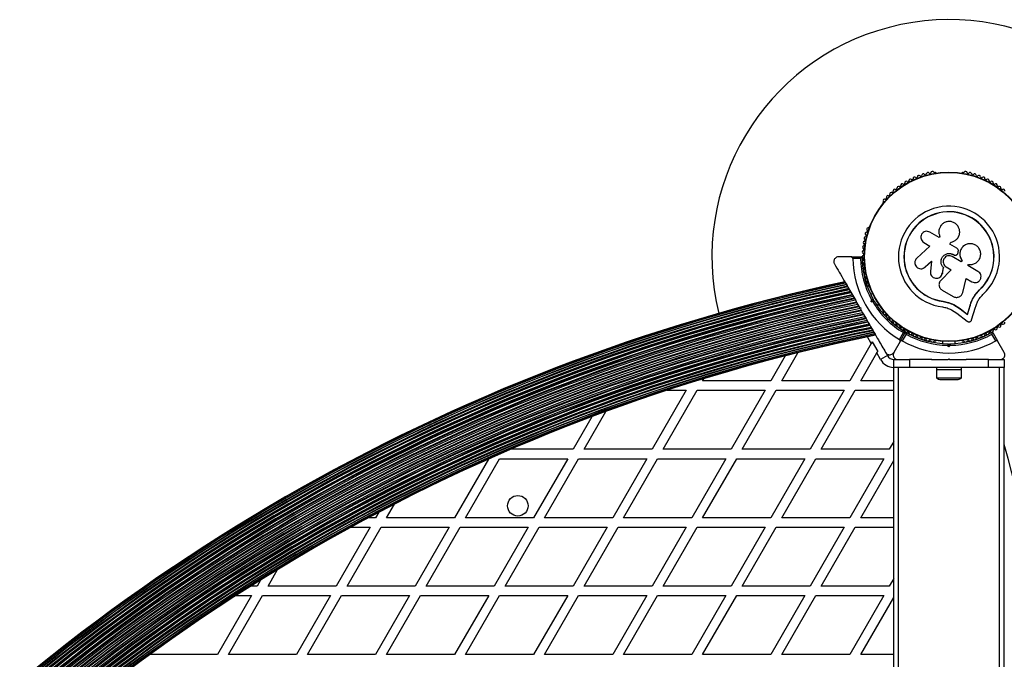
# Model space of a CAD drawing. Units: millimetres. Extents: x 0 to 10400, y 0 to 7502.
# Drawn here: x 3500 to 4123, y 2462 to 2867 of the extents above; entities that cross this region are included whole.
import ezdxf

# ---------------------------------------------------------------- set-up
doc = ezdxf.new("R2010")
doc.units = ezdxf.units.MM

msp = doc.modelspace()

# ---------------------------------------------------------------- linework, layer by layer
at = {"color": 7, "linetype": 'Continuous', "lineweight": 25, "ltscale": 50}
for p, q in [((4079.61, 2770.01), (4079.14, 2770.01)), ((4097.07, 2770.01), (4096.59, 2770.01)), ((4046.47, 2751.15), (4046.23, 2750.74)), ((4037.74, 2736.04), (4037.5, 2735.62)), ((4081.93, 2728.92), (4075.96, 2732.37)), ((4082.34, 2729.62), (4081.93, 2728.92)), ((4082.25, 2729.8), (4082.28, 2729.74)), ((4094.21, 2729.61), (4094.24, 2729.67)), ((4076.06, 2723.56), (4067.71, 2715.8)), ((4072.17, 2725.81), (4076.06, 2723.56)), ((4088.57, 2724.82), (4089.23, 2725.97)), ((4088.57, 2724.78), (4089.23, 2725.93)), ((4093.13, 2722.19), (4088.57, 2724.82)), ((4089.23, 2725.93), (4089.23, 2725.97)), ((4097.64, 2723.76), (4097.59, 2723.73)), ((4026.19, 2716.76), (4018.24, 2716.76)), ((4026.19, 2716.76), (4032.8, 2716.76)), ((4095.9, 2713.65), (4090.17, 2716.95)), ((4090.85, 2718.15), (4090.87, 2718.16)), ((4090.85, 2718.15), (4091.14, 2717.99)), ((4090.87, 2718.16), (4091.15, 2717.99)), ((4091.14, 2717.99), (4091.15, 2717.99)), ((4092.45, 2717.8), (4092.47, 2717.8)), ((4093.83, 2719.34), (4093.98, 2720.23)), ((4032.11, 2715.76), (4027.2, 2715.76)), ((4071.86, 2709.51), (4072.99, 2710.21)), ((4072.92, 2710.18), (4077.12, 2714.09)), ((4072.99, 2710.21), (4072.92, 2710.18)), ((4072.99, 2710.21), (4077.17, 2714.1)), ((4077.12, 2714.09), (4076.35, 2707.46)), ((4083.93, 2706.31), (4084.65, 2709.9)), ((4084.65, 2709.9), (4084.63, 2709.87)), ((4086.34, 2710.32), (4089.41, 2708.54)), ((4096.31, 2714.44), (4095.86, 2713.66)), ((4096.35, 2714.43), (4095.9, 2713.65)), ((4096.31, 2714.44), (4096.35, 2714.43)), ((4100.03, 2711.26), (4100.43, 2711.96)), ((4106.45, 2707.56), (4100.03, 2711.26)), ((4071.8, 2709.46), (4071.87, 2709.49)), ((4089.41, 2708.54), (4082.85, 2701.73)), ((4089.41, 2708.58), (4082.87, 2701.8)), ((4083.68, 2705.69), (4083.93, 2706.31)), ((4083.72, 2705.61), (4083.74, 2705.67)), ((4083.91, 2706.26), (4084.63, 2709.87)), ((4083.93, 2706.31), (4083.91, 2706.26)), ((4037.5, 2697.9), (4037.74, 2697.48)), ((4082.02, 2700.43), (4082, 2700.35)), ((4082.87, 2701.8), (4082.64, 2701.46)), ((4082.87, 2701.8), (4082.85, 2701.73)), ((4096.79, 2694.14), (4099.03, 2702.99)), ((4099.03, 2702.99), (4102.62, 2700.92)), ((4039.78, 2693.48), (4038.6, 2692.8)), ((4083.69, 2695.75), (4090.83, 2691.63)), ((4104.16, 2692), (4104.51, 2692.52)), ((4104.51, 2692.52), (4107.41, 2695.92)), ((4105.69, 2693.85), (4107.41, 2695.92)), ((4107.41, 2695.92), (4107.5, 2695.83)), ((4038.82, 2688.3), (4039.15, 2689.56)), ((4038.82, 2688.3), (4040.04, 2689.01)), ((4040.07, 2687.97), (4038.82, 2688.3)), ((4040.22, 2689.69), (4040.04, 2689.01)), ((4040.04, 2689.01), (4040.72, 2688.83)), ((4042.6, 2685.87), (4043.78, 2686.55)), ((4084.4, 2688.59), (4084.38, 2688.46)), ((4084.4, 2688.59), (4087.89, 2687.83)), ((4087.89, 2687.83), (4091.18, 2686.49)), ((4091.18, 2686.49), (4095.12, 2683.95)), ((4091.18, 2686.49), (4091.2, 2686.35)), ((4091.18, 2686.49), (4095.12, 2683.95)), ((4091.2, 2686.35), (4095.15, 2683.8)), ((4099.75, 2680.36), (4101.42, 2685.9)), ((4099.81, 2680.19), (4101.49, 2685.76)), ((4101.42, 2685.9), (4101.49, 2685.76)), ((4031.56, 2684.69), (4032.24, 2684.51)), ((4031.7, 2684.46), (4031.92, 2684.06)), ((4032.24, 2684.51), (4032.06, 2683.83)), ((4046.23, 2682.78), (4046.47, 2682.37)), ((4089.6, 2683.27), (4093.03, 2681.05)), ((4093.03, 2681.05), (4099.61, 2675.95)), ((4095.12, 2683.95), (4099.75, 2680.36)), ((4095.12, 2683.95), (4095.15, 2683.8)), ((4095.15, 2683.8), (4099.81, 2680.19)), ((4099.75, 2680.36), (4099.81, 2680.19)), ((4102.43, 2676.85), (4104.82, 2684.8)), ((4056.78, 2664.52), (4059.24, 2668.77)), ((4057.15, 2663.14), (4060.45, 2668.87)), ((4058.1, 2670.67), (4060.32, 2669.38)), ((4060.97, 2667.77), (4058.52, 2663.52)), ((4059.23, 2670.75), (4058.91, 2670.2)), ((4060.96, 2669.01), (4063.19, 2667.73)), ((4062.37, 2668.2), (4062.69, 2668.75)), ((4117.69, 2663.52), (4115.23, 2667.77)), ((4115.75, 2668.87), (4119.06, 2663.14)), ((4038.94, 2661.91), (4025.32, 2638.32)), ((4039.51, 2662.91), (4038.94, 2661.91)), ((4039.51, 2662.91), (4042.98, 2656.91)), ((4057.15, 2663.14), (4053.17, 2656.26)), ((4079.14, 2663.51), (4079.61, 2663.51)), ((4084.1, 2663.27), (4084.1, 2661.9)), ((4088.1, 2659.85), (4087.18, 2660.77)), ((4087.6, 2661.76), (4088.1, 2661.26)), ((4088.1, 2661.26), (4088.6, 2661.76)), ((4088.1, 2661.26), (4088.1, 2659.85)), ((4089.02, 2660.77), (4088.1, 2659.85)), ((4092.1, 2661.9), (4092.1, 2663.27)), ((4096.59, 2663.51), (4097.07, 2663.51)), ((4123.03, 2656.26), (4119.06, 2663.14)), ((3984.38, 2654.01), (3975.32, 2638.32)), ((3982.25, 2638.32), (3992.48, 2656.05)), ((4032.25, 2638.32), (4042.4, 2655.91)), ((4042.4, 2655.91), (4042.98, 2656.91)), ((4044.8, 2651.76), (4042.4, 2655.91)), ((4049.13, 2654.26), (4044.8, 2651.76)), ((4048.06, 2656.11), (4049.13, 2654.26)), ((4053.1, 2646.76), (4053.1, 2651.76)), ((4053.1, 2651.76), (4063.1, 2651.76)), ((4063.1, 2651.76), (4063.1, 2646.76)), ((4077.18, 2651.76), (4063.1, 2651.76)), ((4087.6, 2651.76), (4088.1, 2652.26)), ((4088.6, 2651.76), (4087.6, 2651.76)), ((4088.1, 2652.26), (4088.6, 2651.76)), ((4113.1, 2651.76), (4099.03, 2651.76)), ((4113.1, 2646.76), (4113.1, 2651.76)), ((4113.1, 2651.76), (4123.1, 2651.76)), ((4123.1, 2651.76), (4123.1, 2646.76)), ((4053.1, 1906.76), (4053.1, 2646.76)), ((4063.1, 2646.76), (4053.1, 2646.76)), ((4056.1, 1906.76), (4056.1, 2646.76)), ((4113.1, 2646.76), (4063.1, 2646.76)), ((4080.1, 2646.76), (4080.1, 2645.16)), ((4091.14, 2645.16), (4080.1, 2645.16)), ((4080.2, 2645.16), (4080.2, 2640.16)), ((4096.1, 2645.16), (4091.14, 2645.16)), ((4096, 2640.16), (4096, 2645.16)), ((4096.1, 2645.16), (4096.1, 2646.76)), ((4123.1, 2646.76), (4113.1, 2646.76)), ((4120.1, 1906.76), (4120.1, 2646.76)), ((4123.1, 1906.76), (4123.1, 2646.76)), ((3932.25, 2638.32), (3933, 2639.63)), ((3975.32, 2638.32), (3932.25, 2638.32)), ((4025.32, 2638.32), (3982.25, 2638.32)), ((4053.1, 2638.32), (4032.25, 2638.32)), ((4080.2, 2640.16), (4096, 2640.16)), ((4083.1, 2639.16), (4093.1, 2639.16)), ((3921.86, 2632.32), (3900.32, 2595.02)), ((3907.25, 2595.02), (3928.78, 2632.32)), ((3909.85, 2632.32), (3921.86, 2632.32)), ((3928.78, 2632.32), (3971.86, 2632.32)), ((3971.86, 2632.32), (3950.32, 2595.02)), ((3957.25, 2595.02), (3978.78, 2632.32)), ((3978.78, 2632.32), (4021.86, 2632.32)), ((4021.86, 2632.32), (4000.32, 2595.02)), ((4007.25, 2595.02), (4028.78, 2632.32)), ((4028.78, 2632.32), (4053.1, 2632.32)), ((3857.25, 2595.02), (3871.02, 2618.87)), ((3862.2, 2615.61), (3850.32, 2595.02)), ((4053.1, 2599.84), (4050.32, 2595.02)), ((3850.32, 2595.02), (3810.99, 2595.02)), ((3900.32, 2595.02), (3857.25, 2595.02)), ((3950.32, 2595.02), (3907.25, 2595.02)), ((4000.32, 2595.02), (3957.25, 2595.02)), ((4050.32, 2595.02), (4007.25, 2595.02)), ((3796.72, 2588.78), (3775.32, 2551.72)), ((3782.25, 2551.72), (3803.78, 2589.02)), ((3803.78, 2589.02), (3846.86, 2589.02)), ((3846.86, 2589.02), (3825.32, 2551.72)), ((3832.25, 2551.72), (3853.78, 2589.02)), ((3853.78, 2589.02), (3896.86, 2589.02)), ((3896.86, 2589.02), (3875.32, 2551.72)), ((3882.25, 2551.72), (3903.78, 2589.02)), ((3903.78, 2589.02), (3946.86, 2589.02)), ((3946.86, 2589.02), (3925.32, 2551.72)), ((3932.25, 2551.72), (3953.78, 2589.02)), ((3953.78, 2589.02), (3996.86, 2589.02)), ((3996.86, 2589.02), (3975.32, 2551.72)), ((3982.25, 2551.72), (4003.78, 2589.02)), ((4003.78, 2589.02), (4046.86, 2589.02)), ((4046.86, 2589.02), (4025.32, 2551.72)), ((4032.25, 2551.72), (4053.1, 2587.84)), ((3727.28, 2555.13), (3725.32, 2551.72)), ((3732.25, 2551.72), (3737.18, 2560.27)), ((3725.32, 2551.72), (3720.86, 2551.72)), ((3775.32, 2551.72), (3732.25, 2551.72)), ((3825.32, 2551.72), (3782.25, 2551.72)), ((3875.32, 2551.72), (3832.25, 2551.72)), ((3925.32, 2551.72), (3882.25, 2551.72)), ((3975.32, 2551.72), (3932.25, 2551.72)), ((4025.32, 2551.72), (3982.25, 2551.72)), ((4053.1, 2551.72), (4032.25, 2551.72)), ((3721.86, 2545.72), (3700.32, 2508.42)), ((3707.25, 2508.42), (3728.78, 2545.72)), ((3709.76, 2545.72), (3721.86, 2545.72)), ((3728.78, 2545.72), (3771.86, 2545.72)), ((3771.86, 2545.72), (3750.32, 2508.42)), ((3757.25, 2508.42), (3778.78, 2545.72)), ((3778.78, 2545.72), (3821.86, 2545.72)), ((3821.86, 2545.72), (3800.32, 2508.42)), ((3807.25, 2508.42), (3828.78, 2545.72)), ((3828.78, 2545.72), (3871.86, 2545.72)), ((3871.86, 2545.72), (3850.32, 2508.42)), ((3857.25, 2508.42), (3878.78, 2545.72)), ((3878.78, 2545.72), (3921.86, 2545.72)), ((3921.86, 2545.72), (3900.32, 2508.42)), ((3907.25, 2508.42), (3928.78, 2545.72)), ((3928.78, 2545.72), (3971.86, 2545.72)), ((3971.86, 2545.72), (3950.32, 2508.42)), ((3957.25, 2508.42), (3978.78, 2545.72)), ((3978.78, 2545.72), (4021.86, 2545.72)), ((4021.86, 2545.72), (4000.32, 2508.42)), ((4007.25, 2508.42), (4028.78, 2545.72)), ((4028.78, 2545.72), (4053.1, 2545.72)), ((3657.25, 2508.42), (3663.3, 2518.9)), ((3652.55, 2512.28), (3650.32, 2508.42)), ((4053.1, 2513.24), (4050.32, 2508.42)), ((3650.32, 2508.42), (3646.39, 2508.42)), ((3700.32, 2508.42), (3657.25, 2508.42)), ((3750.32, 2508.42), (3707.25, 2508.42)), ((3800.32, 2508.42), (3757.25, 2508.42)), ((3850.32, 2508.42), (3807.25, 2508.42)), ((3900.32, 2508.42), (3857.25, 2508.42)), ((3950.32, 2508.42), (3907.25, 2508.42)), ((4000.32, 2508.42), (3957.25, 2508.42)), ((4050.32, 2508.42), (4007.25, 2508.42)), ((3646.86, 2502.42), (3625.32, 2465.12)), ((3632.25, 2465.12), (3653.78, 2502.42)), ((3636.98, 2502.42), (3646.86, 2502.42)), ((3653.78, 2502.42), (3696.86, 2502.42)), ((3696.86, 2502.42), (3675.32, 2465.12)), ((3682.25, 2465.12), (3703.78, 2502.42)), ((3703.78, 2502.42), (3746.86, 2502.42)), ((3746.86, 2502.42), (3725.32, 2465.12)), ((3732.25, 2465.12), (3753.78, 2502.42)), ((3753.78, 2502.42), (3796.86, 2502.42)), ((3796.86, 2502.42), (3775.32, 2465.12)), ((3782.25, 2465.12), (3803.78, 2502.42)), ((3803.78, 2502.42), (3846.86, 2502.42)), ((3846.86, 2502.42), (3825.32, 2465.12)), ((3832.25, 2465.12), (3853.78, 2502.42)), ((3853.78, 2502.42), (3896.86, 2502.42)), ((3896.86, 2502.42), (3875.32, 2465.12)), ((3882.25, 2465.12), (3903.78, 2502.42)), ((3903.78, 2502.42), (3946.86, 2502.42)), ((3946.86, 2502.42), (3925.32, 2465.12)), ((3932.25, 2465.12), (3953.78, 2502.42)), ((3953.78, 2502.42), (3996.86, 2502.42)), ((3996.86, 2502.42), (3975.32, 2465.12)), ((3982.25, 2465.12), (4003.78, 2502.42)), ((4003.78, 2502.42), (4046.86, 2502.42)), ((4046.86, 2502.42), (4025.32, 2465.12)), ((4032.25, 2465.12), (4053.1, 2501.24)), ((3625.32, 2465.12), (3582.52, 2465.12)), ((3675.32, 2465.12), (3632.25, 2465.12)), ((3725.32, 2465.12), (3682.25, 2465.12)), ((3775.32, 2465.12), (3732.25, 2465.12)), ((3825.32, 2465.12), (3782.25, 2465.12)), ((3875.32, 2465.12), (3832.25, 2465.12)), ((3925.32, 2465.12), (3882.25, 2465.12)), ((3975.32, 2465.12), (3932.25, 2465.12)), ((4025.32, 2465.12), (3982.25, 2465.12)), ((4053.1, 2465.12), (4032.25, 2465.12))]:
    msp.add_line(p, q, dxfattribs=at)
at = {"color": 8, "linetype": 'Continuous', "lineweight": 25, "ltscale": 50}
msp.add_line((4038.94, 2661.91), (4036.53, 2666.09), dxfattribs=at)
at = {"color": 7, "linetype": 'Continuous', "lineweight": 25, "ltscale": 2500}
for centre, radius in [((4088.1, 2716.76), 53.64), ((4088.1, 2716.76), 53.38), ((3815.3, 2559.26), 6.5)]:
    msp.add_circle(centre, radius, dxfattribs=at)
for centre, radius, start, end in [((4088.1, 2716.76), 150, 286.2034, 193.7966), ((4064.76, 2766.12), 0.606, 228.20261, 2.42118), ((4066.36, 2766.19), 1, 45.06354, 182.42118), ((4067.49, 2767.33), 0.606, 225.06354, 359.28212), ((4069.1, 2767.31), 1, 41.92447, 179.28212), ((4070.29, 2768.38), 0.606, 221.92447, 356.14305), ((4071.9, 2768.27), 1, 38.78541, 176.14305), ((4073.15, 2769.28), 0.606, 218.78541, 353.00398), ((4074.74, 2769.08), 1, 35.64634, 173.00398), ((4076.05, 2770.02), 0.606, 215.64634, 349.86491), ((4077.63, 2769.73), 1, 32.50727, 169.86491), ((4078.98, 2770.6), 0.606, 212.50727, 285.04009), ((4079.61, 2769.51), 0.5, 32.86068, 90), ((4096.59, 2769.51), 0.5, 90, 147.13932), ((4097.22, 2770.6), 0.606, 254.92426, 327.4969), ((4098.58, 2769.73), 1, 10.13509, 147.4969), ((4100.16, 2770.02), 0.606, 190.13509, 324.35366), ((4101.46, 2769.08), 1, 6.99592, 144.35366), ((4103.06, 2769.28), 0.606, 186.99592, 321.21469), ((4104.31, 2768.27), 1, 3.85695, 141.21469), ((4105.91, 2768.38), 0.606, 183.85695, 318.07553), ((4107.11, 2767.31), 1, 0.71788, 138.07553), ((4108.71, 2767.33), 0.606, 180.71788, 314.93646), ((4109.84, 2766.19), 1, 357.57882, 134.93646), ((4111.45, 2766.12), 0.606, 177.57882, 311.79739), ((4054.61, 2759.89), 0.606, 240.71788, 14.93645), ((4056.17, 2760.3), 1, 57.57882, 194.93645), ((4057.03, 2761.66), 0.606, 237.57882, 11.79739), ((4058.6, 2761.99), 1, 54.43975, 191.79739), ((4059.53, 2763.29), 0.606, 234.43975, 8.65832), ((4061.12, 2763.54), 1, 121.107, 188.65832), ((4061.08, 2763.52), 1, 51.34168, 118.89299), ((4062.09, 2764.77), 0.606, 231.34168, 5.56025), ((4063.69, 2764.93), 1, 48.20261, 185.56025), ((4112.52, 2764.93), 1, 354.43975, 131.79739), ((4114.12, 2764.77), 0.606, 174.43975, 308.65832), ((4115.12, 2763.52), 1, 61.107, 128.65832), ((4115.09, 2763.54), 1, 351.34168, 58.89299), ((4116.67, 2763.29), 0.606, 171.34168, 305.56025), ((4117.61, 2761.99), 1, 348.20261, 125.56025), ((4119.18, 2761.66), 0.606, 168.20261, 302.42118), ((4120.04, 2760.3), 1, 345.06354, 122.42118), ((4121.59, 2759.89), 0.606, 165.06354, 299.28212), ((4048.01, 2753.83), 0.606, 250.13509, 24.35366), ((4049.47, 2754.49), 1, 66.99592, 204.35366), ((4050.1, 2755.97), 0.606, 246.99592, 21.21469), ((4051.59, 2756.55), 1, 63.85695, 201.21469), ((4052.3, 2757.99), 0.606, 243.85695, 18.07553), ((4053.83, 2758.49), 1, 60.71788, 198.07553), ((4122.38, 2758.49), 1, 341.92447, 119.28212), ((4046.66, 2750.49), 0.5, 150, 207.13933), ((4047.46, 2752.32), 1, 70.13509, 207.4969), ((4046.04, 2751.58), 0.606, 314.92426, 27.4969), ((4088.1, 2716.76), 32.01, 312.87045, 262.51505), ((4088.1, 2716.76), 28.54, 312.82473, 262.51505), ((4088.1, 2716.76), 28.41, 312.82473, 262.51505), ((4036.99, 2734.17), 1, 92.50727, 229.86491), ((4036.92, 2735.78), 0.606, 272.50727, 345.04009), ((4038.17, 2735.79), 0.5, 92.86067, 150), ((4035.39, 2728.48), 1, 98.78541, 236.14305), ((4036.11, 2731.35), 1, 95.64634, 233.00398), ((4035.14, 2730.07), 0.606, 278.78541, 53.00398), ((4035.95, 2732.95), 0.606, 275.64634, 49.86491), ((4034.42, 2722.65), 1, 105.06354, 242.42119), ((4034.83, 2725.58), 1, 101.92447, 239.28211), ((4034.01, 2724.2), 0.606, 285.06354, 59.28211), ((4034.49, 2727.15), 0.606, 281.92447, 56.14305), ((4032.8, 2716.46), 0.3, 0.31083, 90), ((4034.1, 2716.74), 1, 111.34168, 178.89299), ((4034.1, 2716.78), 1, 181.107, 248.65832), ((4088.1, 2716.76), 55, 180.31083, 209.47911), ((4034.18, 2719.7), 1, 108.20261, 245.56025), ((4033.52, 2718.24), 0.606, 291.34168, 65.56025), ((4033.68, 2721.22), 0.606, 288.20261, 62.42119), ((4088.1, 2716.76), 60.91, 180.94068, 239.05932), ((4088.1, 2716.76), 56, 181.02319, 209.05919), ((4034.18, 2713.82), 1, 114.43975, 251.79739), ((4034.42, 2710.87), 1, 117.57882, 254.93646), ((4033.52, 2715.28), 0.606, 294.43975, 68.65832), ((4033.68, 2712.3), 0.606, 297.57882, 71.79739), ((4034.01, 2709.32), 0.606, 300.71788, 74.93646), ((4034.83, 2707.94), 1, 120.71788, 258.07553), ((4035.39, 2705.04), 1, 123.85695, 261.21469), ((4034.49, 2706.37), 0.606, 303.85695, 78.07553), ((4035.14, 2703.45), 0.606, 306.99592, 81.21469), ((4277, 1509.58), 1218.25, 102.07225, 137.92775), ((4277, 1509.58), 1218.04, 102.06878, 137.93122), ((4277, 1509.58), 1218.03, 102.06879, 137.93121), ((4277, 1509.58), 1217.42, 102.05947, 137.94055), ((4277, 1509.58), 1217.35, 102.05847, 137.94153), ((4277, 1509.58), 1216.4, 102.04404, 137.95596), ((4277, 1509.58), 1216.39, 102.04358, 137.95642), ((4277, 1509.58), 1216.24, 102.04152, 137.95848), ((4277, 1509.58), 1215.16, 102.02506, 137.97494), ((4277, 1509.58), 1214.99, 102.02232, 137.97768), ((4277, 1509.58), 1214.72, 102.01833, 137.98167), ((4036.11, 2702.17), 1, 126.99592, 264.35366), ((4036.99, 2699.34), 1, 130.13509, 267.4969), ((4035.95, 2700.57), 0.606, 310.13509, 84.35366), ((4036.92, 2697.74), 0.606, 14.92426, 87.4969), ((4038.17, 2697.73), 0.5, 210, 267.13933), ((4277, 1509.58), 1213.54, 102.00022, 137.99978), ((4277, 1509.58), 1213.29, 101.99639, 138.00361), ((4277, 1509.58), 1213.25, 101.99547, 138.00453), ((4277, 1509.58), 1212.84, 101.98942, 138.01058), ((4277, 1509.58), 1211.58, 101.97009, 138.02991), ((4277, 1509.58), 1211.31, 101.96602, 138.03398), ((4277, 1509.58), 1211.21, 101.96421, 138.03576), ((4277, 1509.58), 1210.63, 101.95545, 138.04455), ((4277, 1509.58), 1209.33, 101.93535, 138.06465), ((4277, 1509.58), 1209.06, 101.93116, 138.06884), ((4277, 1509.58), 1208.91, 101.92887, 138.07113), ((4277, 1509.58), 1208.15, 101.9172, 138.0828), ((4277, 1509.58), 1206.84, 101.89683, 138.10317), ((4277, 1509.58), 1206.57, 101.89259, 138.10741), ((4277, 1509.58), 1206.38, 101.88977, 138.11023), ((4277, 1509.58), 1205.47, 101.87558, 138.12442), ((4277, 1509.58), 1204.18, 101.85541, 138.14459), ((4277, 1509.58), 1203.91, 101.85125, 138.14875), ((4277, 1509.58), 1203.7, 101.84795, 138.15205), ((4277, 1509.58), 1202.65, 101.83155, 138.16845), ((4277, 1509.58), 1201.41, 101.8121, 138.1879), ((4277, 1509.58), 1201.15, 101.80811, 138.19189), ((4277, 1509.58), 1200.92, 101.80441, 138.19559), ((4088.1, 2716.76), 56, 210.9408, 238.97681), ((4088.1, 2716.76), 55, 210.52086, 239.68917), ((4277, 1509.58), 1199.75, 101.78619, 138.21381), ((4277, 1509.58), 1198.59, 101.76793, 138.23207), ((4277, 1509.58), 1198.36, 101.76422, 138.23578), ((4277, 1509.58), 1198.1, 101.76021, 138.23979), ((4277, 1509.58), 1196.86, 101.7406, 138.2594), ((4277, 1509.58), 1195.81, 101.724, 138.276), ((4277, 1509.58), 1195.6, 101.72065, 138.27935), ((4277, 1509.58), 1195.33, 101.71643, 138.28357), ((4277, 1509.58), 1194.04, 101.6959, 138.3041), ((4046.66, 2683.03), 0.5, 152.86067, 210), ((4047.46, 2681.2), 1, 152.50727, 289.86491), ((4046.04, 2681.94), 0.606, 332.50727, 45.04008), ((4048.01, 2679.69), 0.606, 335.64634, 109.86491), ((4049.47, 2679.03), 1, 155.64634, 293.00398), ((4277, 1509.58), 1193.12, 101.68139, 138.31861), ((4277, 1509.58), 1192.94, 101.6785, 138.3215), ((4277, 1509.58), 1192.67, 101.67417, 138.32583), ((4277, 1509.58), 1191.36, 101.65323, 138.34677), ((4277, 1509.58), 1190.6, 101.64119, 138.35881), ((4277, 1509.58), 1190.45, 101.63884, 138.36116), ((4277, 1509.58), 1190.18, 101.6345, 138.3655), ((4277, 1509.58), 1188.88, 101.61366, 138.38634), ((4277, 1509.58), 1188.3, 101.60453, 138.39552), ((4277, 1509.58), 1188.19, 101.60267, 138.39733), ((4277, 1509.58), 1187.93, 101.59843, 138.40157), ((4050.1, 2677.55), 0.606, 338.78541, 113.00398), ((4051.59, 2676.97), 1, 158.78541, 296.14305), ((4052.3, 2675.53), 0.606, 341.92447, 116.14305), ((4053.83, 2675.03), 1, 161.92447, 299.28212), ((4054.61, 2673.63), 0.606, 345.06354, 119.28212), ((4056.17, 2673.21), 1, 165.06354, 302.42118), ((4120.04, 2673.21), 1, 237.57882, 14.93646), ((4121.59, 2673.63), 0.606, 60.71788, 194.93646), ((4122.38, 2675.03), 1, 240.71788, 18.07553), ((4277, 1509.58), 1186.67, 101.57823, 138.42177), ((4277, 1509.58), 1186.26, 101.57193, 138.42811), ((4277, 1509.58), 1186.22, 101.57093, 138.42907), ((4277, 1509.58), 1185.97, 101.56691, 138.43309), ((4277, 1509.58), 1184.79, 101.54786, 138.45214), ((4277, 1509.58), 1184.52, 101.54361, 138.45641), ((4277, 1509.58), 1184.35, 101.54076, 138.45924), ((4277, 1509.58), 1183.27, 101.52336, 138.47664), ((4277, 1509.58), 1183.12, 101.52115, 138.47885), ((4277, 1509.58), 1183.11, 101.52068, 138.47932), ((4277, 1509.58), 1182.16, 101.50536, 138.49464), ((4277, 1509.58), 1182.09, 101.50413, 138.49571), ((4277, 1509.58), 1181.48, 101.49437, 138.50563), ((4277, 1509.58), 1181.47, 101.49435, 138.50561), ((4277, 1509.58), 1181.25, 101.49067, 138.50933), ((4057.03, 2671.86), 0.606, 348.20261, 122.42118), ((4058.6, 2671.53), 1, 168.20261, 305.56025), ((4059.53, 2670.22), 0.606, 351.34168, 125.56025), ((4061.12, 2669.98), 1, 171.34168, 238.89299), ((4060.19, 2669.02), 0.3, 330, 59.68917), ((4060.71, 2668.72), 0.3, 60.31083, 150), ((4061.08, 2670), 1, 241.10701, 308.65832), ((4088.1, 2716.76), 55, 240.31083, 269.47914), ((4088.1, 2716.76), 56, 241.02319, 269.0592), ((4062.09, 2668.75), 0.606, 354.43975, 128.65832), ((4063.69, 2668.59), 1, 174.43975, 311.79739), ((4064.76, 2667.4), 0.606, 357.57882, 131.79739), ((4066.36, 2667.33), 1, 177.57882, 314.93646), ((4067.49, 2666.19), 0.606, 0.71788, 134.93646), ((4088.1, 2716.76), 55, 270.52089, 299.68917), ((4088.1, 2716.76), 56, 270.94081, 298.97681), ((4108.71, 2666.19), 0.606, 45.06354, 179.28212), ((4109.84, 2667.33), 1, 225.06354, 2.42118), ((4111.45, 2667.4), 0.606, 48.20261, 182.42118), ((4112.52, 2668.59), 1, 228.20261, 5.56025), ((4114.12, 2668.75), 0.606, 51.34168, 185.56025), ((4115.12, 2670), 1, 231.34168, 298.89299), ((4115.49, 2668.72), 0.3, 30, 119.68917), ((4115.09, 2669.98), 1, 301.10701, 8.65832), ((4116.67, 2670.22), 0.606, 54.43975, 188.65832), ((4117.61, 2671.53), 1, 234.43975, 11.79739), ((4119.18, 2671.86), 0.606, 57.57882, 191.79739), ((4088.1, 2716.76), 60.91, 240.94068, 299.05932), ((4069.1, 2666.21), 1, 180.71788, 318.07553), ((4070.29, 2665.14), 0.606, 3.85695, 138.07553), ((4071.9, 2665.25), 1, 183.85695, 321.21469), ((4073.15, 2664.24), 0.606, 6.99592, 141.21469), ((4074.74, 2664.44), 1, 186.99592, 324.35366), ((4076.05, 2663.5), 0.606, 10.13509, 144.35366), ((4077.63, 2663.78), 1, 190.13509, 327.4969), ((4078.98, 2662.92), 0.606, 74.92426, 147.4969), ((4079.61, 2664.01), 0.5, 270, 327.13933), ((4096.59, 2664.01), 0.5, 212.86067, 270), ((4097.22, 2662.92), 0.606, 32.50727, 105.04008), ((4098.58, 2663.78), 1, 212.50727, 349.86491), ((4100.16, 2663.5), 0.606, 35.64634, 169.86491), ((4101.46, 2664.44), 1, 215.64634, 353.00398), ((4103.06, 2664.24), 0.606, 38.78541, 173.00398), ((4104.31, 2665.25), 1, 218.78541, 356.14305), ((4105.91, 2665.14), 0.606, 41.92447, 176.14305), ((4107.11, 2666.21), 1, 221.92447, 359.28212), ((4053.46, 2656.76), 5, 210, 270), ((4083.1, 2643.86), 4.7, 231.94879, 270), ((4093.1, 2643.86), 4.7, 270, 308.05121)]:
    msp.add_arc(centre, radius, start, end, dxfattribs=at)
at = {"color": 8, "linetype": 'Continuous', "lineweight": 25, "ltscale": 2500}
for centre, radius, start, end in [((4053.46, 2656.76), 10, 210, 267.94273), ((2948.2, 2276.76), 1218.03, 1.41134, 15.29209)]:
    msp.add_arc(centre, radius, start, end, dxfattribs=at)
at = {"color": 7, "linetype": 'Continuous', "lineweight": 25, "ltscale": 50}
for points, knots in [([(4089.23, 2725.97), (4089.91, 2726.13), (4091.27, 2726.46), (4092.97, 2727.71), (4094.22, 2729.38), (4094.89, 2731.36), (4094.92, 2733.45), (4094.31, 2735.44), (4093.11, 2737.16), (4091.43, 2738.42), (4089.44, 2739.11), (4087.33, 2739.14), (4085.31, 2738.52), (4083.6, 2737.31), (4082.34, 2735.63), (4081.68, 2733.65), (4081.61, 2731.56), (4082.1, 2730.27), (4082.34, 2729.62)], [0, 0, 0, 0, 0.062507, 0.125014, 0.187512, 0.249992, 0.312476, 0.374972, 0.437478, 0.499993, 0.562513, 0.625039, 0.687572, 0.75011, 0.81265, 0.875184, 0.937696, 1, 1, 1, 1]), ([(4075.96, 2732.37), (4075.5, 2732.57), (4074.59, 2732.96), (4073.06, 2732.84), (4071.92, 2732.28), (4071.19, 2731.6), (4070.61, 2730.79), (4070.2, 2729.57), (4070.32, 2728.07), (4070.97, 2726.69), (4071.77, 2726.1), (4072.17, 2725.81)], [0, 0, 0, 0, 0.124984, 0.249833, 0.374605, 0.43737, 0.500009, 0.624874, 0.749893, 0.874892, 1, 1, 1, 1]), ([(4089.23, 2725.93), (4089.91, 2726.09), (4091.27, 2726.41), (4092.92, 2727.68), (4093.92, 2728.81), (4094.15, 2729.54), (4094.18, 2729.62)], [0, 0, 0, 0, 0.321167, 0.64125, 0.961225, 1, 1, 1, 1]), ([(4097.61, 2723.7), (4097.54, 2723.67), (4096.82, 2723.28), (4095.86, 2721.96), (4094.97, 2719.92), (4094.87, 2717.67), (4095.4, 2715.79), (4096.06, 2714.81), (4096.31, 2714.44)], [0, 0, 0, 0, 0.021646, 0.236352, 0.449475, 0.660985, 0.871421, 1, 1, 1, 1]), ([(4100.43, 2711.96), (4101.19, 2711.91), (4102.71, 2711.8), (4104.9, 2712.62), (4106.68, 2714.08), (4107.87, 2716.08), (4108.31, 2718.37), (4107.94, 2720.67), (4106.81, 2722.7), (4105.06, 2724.23), (4102.9, 2725.07), (4100.59, 2725.12), (4098.39, 2724.4), (4096.57, 2722.97), (4095.33, 2721), (4094.85, 2718.73), (4095.13, 2716.39), (4095.94, 2715.09), (4096.35, 2714.43)], [0, 0, 0, 0, 0.0625, 0.124999, 0.187492, 0.249982, 0.312474, 0.374969, 0.437469, 0.49997, 0.562471, 0.624968, 0.687459, 0.749944, 0.812423, 0.874901, 0.937381, 1, 1, 1, 1]), ([(4018.24, 2716.76), (4017.78, 2716.7), (4016.99, 2716.6), (4016.06, 2715.89), (4015.52, 2715.11), (4015.25, 2714.29), (4015.22, 2713.47), (4015.38, 2712.77), (4015.57, 2712.41), (4015.64, 2712.26)], [0, 0, 0, 0, 0.266029, 0.455493, 0.596627, 0.709373, 0.822699, 0.923438, 1, 1, 1, 1]), ([(4027.2, 2715.76), (4027.19, 2715.84), (4027.18, 2716), (4027.08, 2716.25), (4026.89, 2716.5), (4026.58, 2716.72), (4026.33, 2716.74), (4026.19, 2716.76)], [0, 0, 0, 0, 0.122656, 0.251552, 0.440222, 0.700417, 1, 1, 1, 1]), ([(4032.8, 2716.76), (4032.8, 2716.75), (4032.79, 2716.74), (4032.71, 2716.63), (4032.57, 2716.42), (4032.38, 2716.15), (4032.23, 2715.93), (4032.15, 2715.82), (4032.13, 2715.78), (4032.12, 2715.77), (4032.11, 2715.76), (4032.11, 2715.76)], [0, 0, 0, 0, 0.152871, 0.300746, 0.500302, 0.76421, 0.91477, 0.967575, 0.987593, 0.996347, 1, 1, 1, 1]), ([(4033.1, 2716.46), (4033.1, 2716.46), (4033.08, 2716.45), (4032.97, 2716.37), (4032.76, 2716.22), (4032.49, 2716.03), (4032.28, 2715.88), (4032.17, 2715.8), (4032.13, 2715.78), (4032.12, 2715.76), (4032.11, 2715.76), (4032.11, 2715.76)], [0, 0, 0, 0, 0.1529313, 0.300824, 0.500336, 0.7641739, 0.9152675, 0.9678294, 0.9877003, 0.9963453, 1, 1, 1, 1]), ([(4084.63, 2709.87), (4084.23, 2710.36), (4083.41, 2711.33), (4082.94, 2713.21), (4083.13, 2715.12), (4083.99, 2716.84), (4085.4, 2718.15), (4087.18, 2718.86), (4089.13, 2718.93), (4090.29, 2718.42), (4090.87, 2718.16)], [0, 0, 0, 0, 0.125011, 0.249992, 0.374948, 0.499884, 0.624804, 0.749716, 0.874623, 1, 1, 1, 1]), ([(4084.65, 2709.9), (4084.24, 2710.39), (4083.43, 2711.35), (4082.96, 2713.23), (4083.15, 2715.13), (4084.01, 2716.84), (4085.42, 2718.14), (4087.19, 2718.85), (4089.12, 2718.92), (4090.28, 2718.41), (4090.85, 2718.15)], [0, 0, 0, 0, 0.125011, 0.249992, 0.374948, 0.499884, 0.624804, 0.749716, 0.874623, 1, 1, 1, 1]), ([(4090.17, 2716.95), (4089.71, 2717.16), (4088.78, 2717.56), (4087.23, 2717.43), (4085.86, 2716.76), (4084.84, 2715.61), (4084.35, 2714.15), (4084.45, 2712.63), (4085.12, 2711.22), (4085.93, 2710.62), (4086.34, 2710.32)], [0, 0, 0, 0, 0.125056, 0.25, 0.37489, 0.49978, 0.624723, 0.749775, 0.874836, 1, 1, 1, 1]), ([(4091.14, 2717.99), (4091.27, 2717.92), (4091.54, 2717.79), (4091.98, 2717.74), (4092.29, 2717.74), (4092.44, 2717.8), (4092.44, 2717.8)], [0, 0, 0, 0, 0.326282, 0.653403, 0.980415, 1, 1, 1, 1]), ([(4091.15, 2717.99), (4091.29, 2717.93), (4091.55, 2717.8), (4092, 2717.74), (4092.44, 2717.78), (4092.86, 2717.93), (4093.24, 2718.18), (4093.53, 2718.51), (4093.75, 2718.91), (4093.8, 2719.2), (4093.83, 2719.34)], [0, 0, 0, 0, 0.1248095, 0.2499401, 0.375029, 0.4997493, 0.6246701, 0.7498229, 0.8748538, 1, 1, 1, 1]), ([(4093.98, 2720.23), (4094.01, 2720.42), (4094.06, 2720.8), (4093.91, 2721.36), (4093.6, 2721.86), (4093.29, 2722.08), (4093.13, 2722.19)], [0, 0, 0, 0, 0.249692, 0.499422, 0.749191, 1, 1, 1, 1]), ([(4015.64, 2712.26), (4016.65, 2710.52), (4018.67, 2707.03), (4022.3, 2700.74), (4025.78, 2694.7), (4029.06, 2689.02), (4030.73, 2686.14), (4031.56, 2684.69)], [0, 0, 0, 0, 0.199035, 0.398898, 0.696528, 0.848269, 1, 1, 1, 1]), ([(4067.71, 2715.8), (4067.38, 2715.42), (4066.72, 2714.65), (4066.44, 2713.38), (4066.5, 2712.37), (4066.76, 2711.39), (4067.44, 2710.29), (4068.7, 2709.4), (4070.18, 2709.06), (4071.71, 2709.29), (4072.52, 2709.89), (4072.92, 2710.18)], [0, 0, 0, 0, 0.125007, 0.249863, 0.312476, 0.375293, 0.500128, 0.625072, 0.750137, 0.875121, 1, 1, 1, 1]), ([(4076.35, 2707.46), (4076.34, 2706.97), (4076.34, 2705.99), (4077.03, 2704.64), (4078.14, 2703.64), (4079.55, 2703.14), (4081.05, 2703.19), (4082.4, 2703.8), (4083.46, 2704.86), (4083.76, 2705.8), (4083.91, 2706.26)], [0, 0, 0, 0, 0.125114, 0.250127, 0.375087, 0.500039, 0.625018, 0.750048, 0.875142, 1, 1, 1, 1]), ([(4102.62, 2700.92), (4103.07, 2700.72), (4103.99, 2700.32), (4105.54, 2700.44), (4106.69, 2701), (4107.43, 2701.69), (4107.88, 2702.31), (4108.19, 2703.01), (4108.42, 2704), (4108.32, 2705.27), (4107.66, 2706.66), (4106.85, 2707.26), (4106.45, 2707.56)], [0, 0, 0, 0, 0.124906, 0.249679, 0.374366, 0.437065, 0.499683, 0.562551, 0.625087, 0.750029, 0.874962, 1, 1, 1, 1]), ([(4082.85, 2701.73), (4082.66, 2701.51), (4082.28, 2701.06), (4081.93, 2700.26), (4081.76, 2699.41), (4081.78, 2698.54), (4081.99, 2697.69), (4082.4, 2696.92), (4082.96, 2696.24), (4083.45, 2695.91), (4083.69, 2695.75)], [0, 0, 0, 0, 0.124809, 0.25002, 0.37483, 0.499656, 0.624858, 0.749597, 0.87444, 1, 1, 1, 1]), ([(4090.83, 2691.63), (4091.11, 2691.49), (4091.67, 2691.21), (4092.61, 2691.06), (4093.55, 2691.1), (4094.46, 2691.37), (4095.28, 2691.84), (4095.96, 2692.48), (4096.5, 2693.26), (4096.69, 2693.84), (4096.79, 2694.14)], [0, 0, 0, 0, 0.124777, 0.249911, 0.374805, 0.499447, 0.624555, 0.749628, 0.874282, 1, 1, 1, 1]), ([(4101.42, 2685.9), (4101.61, 2686.52), (4101.89, 2687.45), (4102.5, 2688.96), (4103.05, 2690.14), (4103.54, 2690.99), (4103.7, 2691.27)], [0, 0, 0, 0, 0.3359431, 0.5007566, 0.8367256, 1, 1, 1, 1]), ([(4101.49, 2685.76), (4101.78, 2686.68), (4102.36, 2688.54), (4103.73, 2691.18), (4105.4, 2693.67), (4106.8, 2695.11), (4107.5, 2695.83)], [0, 0, 0, 0, 0.249746, 0.498728, 0.749545, 1, 1, 1, 1]), ([(4104.82, 2684.8), (4105.07, 2685.58), (4105.56, 2687.15), (4106.7, 2689.38), (4108.11, 2691.47), (4109.29, 2692.69), (4109.88, 2693.3)], [0, 0, 0, 0, 0.24975, 0.498752, 0.749559, 1, 1, 1, 1]), ([(4040.22, 2689.69), (4040.21, 2689.69), (4040.19, 2689.69), (4040.03, 2689.67), (4039.78, 2689.64), (4039.48, 2689.6), (4039.26, 2689.57), (4039.15, 2689.56), (4039.15, 2689.56)], [0, 0, 0, 0, 0.195087, 0.3899512, 0.5909361, 0.8061487, 0.9953388, 1, 1, 1, 1]), ([(4040.07, 2687.97), (4040.07, 2687.97), (4040.14, 2688.05), (4040.27, 2688.23), (4040.45, 2688.47), (4040.6, 2688.67), (4040.7, 2688.8), (4040.72, 2688.82), (4040.72, 2688.83)], [0, 0, 0, 0, 0.004661, 0.193855, 0.409067, 0.610051, 0.804914, 1, 1, 1, 1]), ([(4083.93, 2685.02), (4084.92, 2684.85), (4086.89, 2684.5), (4088.69, 2683.68), (4089.6, 2683.27)], [0, 0, 0, 0, 0.5, 1, 1, 1, 1]), ([(4084.38, 2688.46), (4085.57, 2688.26), (4087.94, 2687.84), (4090.11, 2686.85), (4091.2, 2686.35)], [0, 0, 0, 0, 0.5, 1, 1, 1, 1]), ([(4084.4, 2688.59), (4085.58, 2688.44), (4086.76, 2688.28), (4087.85, 2687.84), (4087.86, 2687.84)], [0, 0, 0, 0, 0.991073, 1, 1, 1, 1]), ([(4032.06, 2683.83), (4033.01, 2682.18), (4034.91, 2678.89), (4037.77, 2673.94), (4040.61, 2669.03), (4044.05, 2663.06), (4046.46, 2658.88), (4047.98, 2656.26)], [0, 0, 0, 0, 0.173131, 0.346282, 0.524078, 0.701912, 1, 1, 1, 1]), ([(4099.61, 2675.95), (4099.73, 2675.87), (4099.96, 2675.72), (4100.38, 2675.59), (4100.82, 2675.56), (4101.26, 2675.64), (4101.67, 2675.83), (4102.01, 2676.11), (4102.28, 2676.46), (4102.38, 2676.72), (4102.43, 2676.85)], [0, 0, 0, 0, 0.1248528, 0.2499643, 0.3748918, 0.4995041, 0.6245288, 0.7497415, 0.8749677, 1, 1, 1, 1]), ([(4059.24, 2668.77), (4059.24, 2668.77), (4059.25, 2668.77), (4059.27, 2668.78), (4059.31, 2668.8), (4059.43, 2668.85), (4059.67, 2668.97), (4059.97, 2669.1), (4060.2, 2669.21), (4060.32, 2669.27), (4060.34, 2669.27), (4060.34, 2669.28)], [0, 0, 0, 0, 0.003655, 0.0123, 0.032171, 0.084733, 0.235826, 0.499664, 0.699176, 0.847069, 1, 1, 1, 1]), ([(4059.24, 2668.77), (4059.24, 2668.77), (4059.25, 2668.77), (4059.27, 2668.77), (4059.32, 2668.78), (4059.44, 2668.79), (4059.71, 2668.81), (4060.04, 2668.83), (4060.29, 2668.85), (4060.43, 2668.87), (4060.44, 2668.87), (4060.45, 2668.87)], [0, 0, 0, 0, 0.003653, 0.0124065, 0.0324247, 0.0852299, 0.2357903, 0.4996983, 0.6992538, 0.8471293, 1, 1, 1, 1]), ([(4060.45, 2668.87), (4060.46, 2668.86), (4060.46, 2668.85), (4060.52, 2668.72), (4060.63, 2668.49), (4060.77, 2668.2), (4060.88, 2667.95), (4060.94, 2667.84), (4060.96, 2667.79), (4060.97, 2667.78), (4060.97, 2667.77), (4060.97, 2667.77)], [0, 0, 0, 0, 0.152871, 0.300746, 0.500302, 0.76421, 0.91477, 0.967575, 0.987593, 0.996347, 1, 1, 1, 1]), ([(4060.86, 2668.98), (4060.86, 2668.97), (4060.86, 2668.95), (4060.88, 2668.82), (4060.9, 2668.57), (4060.93, 2668.24), (4060.95, 2667.97), (4060.97, 2667.84), (4060.97, 2667.8), (4060.97, 2667.78), (4060.97, 2667.77), (4060.97, 2667.77)], [0, 0, 0, 0, 0.152931, 0.300824, 0.500336, 0.764174, 0.915267, 0.967829, 0.9877, 0.996345, 1, 1, 1, 1]), ([(4115.34, 2668.98), (4115.34, 2668.97), (4115.34, 2668.95), (4115.33, 2668.82), (4115.31, 2668.57), (4115.28, 2668.24), (4115.25, 2667.97), (4115.24, 2667.84), (4115.23, 2667.8), (4115.23, 2667.78), (4115.23, 2667.77), (4115.23, 2667.77)], [0, 0, 0, 0, 0.152931, 0.300824, 0.500336, 0.764174, 0.915267, 0.967829, 0.9877, 0.996345, 1, 1, 1, 1]), ([(4115.23, 2667.77), (4115.23, 2667.77), (4115.24, 2667.78), (4115.24, 2667.79), (4115.26, 2667.84), (4115.32, 2667.95), (4115.43, 2668.2), (4115.58, 2668.49), (4115.68, 2668.72), (4115.74, 2668.85), (4115.75, 2668.86), (4115.75, 2668.87)], [0, 0, 0, 0, 0.003653, 0.0124065, 0.0324247, 0.0852299, 0.2357903, 0.4996983, 0.6992538, 0.8471293, 1, 1, 1, 1]), ([(4057.15, 2663.14), (4057.19, 2663.23), (4057.28, 2663.43), (4057.29, 2663.76), (4057.19, 2664.09), (4057.03, 2664.33), (4056.88, 2664.46), (4056.8, 2664.51), (4056.78, 2664.52)], [0, 0, 0, 0, 0.2074964, 0.4900206, 0.6901746, 0.8451446, 0.9766016, 1, 1, 1, 1]), ([(4058.52, 2663.52), (4058.45, 2663.55), (4058.3, 2663.62), (4058.03, 2663.66), (4057.72, 2663.62), (4057.38, 2663.46), (4057.23, 2663.25), (4057.15, 2663.14)], [0, 0, 0, 0, 0.122656, 0.251552, 0.440222, 0.700417, 1, 1, 1, 1]), ([(4087.6, 2661.76), (4087.6, 2661.75), (4087.59, 2661.73), (4087.53, 2661.58), (4087.43, 2661.35), (4087.31, 2661.07), (4087.22, 2660.87), (4087.18, 2660.77), (4087.18, 2660.77)], [0, 0, 0, 0, 0.1950857, 0.3899487, 0.5909326, 0.8061451, 0.9953388, 1, 1, 1, 1]), ([(4088.6, 2661.76), (4088.61, 2661.75), (4088.61, 2661.73), (4088.68, 2661.58), (4088.77, 2661.35), (4088.89, 2661.07), (4088.98, 2660.87), (4089.02, 2660.77), (4089.02, 2660.77)], [0, 0, 0, 0, 0.195087, 0.389951, 0.590936, 0.806149, 0.995339, 1, 1, 1, 1]), ([(4119.06, 2663.14), (4119.01, 2663.22), (4118.88, 2663.4), (4118.6, 2663.58), (4118.26, 2663.66), (4117.98, 2663.63), (4117.79, 2663.57), (4117.7, 2663.52), (4117.69, 2663.52)], [0, 0, 0, 0, 0.2074964, 0.4900206, 0.6901746, 0.8451446, 0.9766016, 1, 1, 1, 1]), ([(4047.98, 2656.26), (4048.12, 2656.05), (4048.39, 2655.64), (4049.03, 2655.15), (4049.73, 2654.85), (4050.55, 2654.72), (4051.51, 2654.84), (4052.51, 2655.35), (4052.95, 2655.95), (4053.17, 2656.26)], [0, 0, 0, 0, 0.1081993, 0.21693, 0.3180443, 0.4207399, 0.572365, 0.7800439, 1, 1, 1, 1]), ([(4053.17, 2656.26), (4052.99, 2655.83), (4052.68, 2655.09), (4052.83, 2653.94), (4053.24, 2653.08), (4053.82, 2652.43), (4054.51, 2652), (4055.19, 2651.79), (4055.6, 2651.77), (4055.77, 2651.76)], [0, 0, 0, 0, 0.266029, 0.455493, 0.596627, 0.709373, 0.822699, 0.923438, 1, 1, 1, 1]), ([(4120.43, 2651.76), (4120.68, 2651.78), (4121.18, 2651.81), (4121.92, 2652.12), (4122.53, 2652.58), (4123.05, 2653.22), (4123.43, 2654.12), (4123.49, 2655.23), (4123.19, 2655.91), (4123.03, 2656.26)], [0, 0, 0, 0, 0.108199, 0.21693, 0.318044, 0.42074, 0.572365, 0.780044, 1, 1, 1, 1]), ([(4077.1, 2651.76), (4077.28, 2651.76), (4079.09, 2651.76), (4082.61, 2651.76), (4085.94, 2651.76), (4087.6, 2651.76)], [0, 0, 0, 0, 0.052592, 0.526313, 1, 1, 1, 1]), ([(4088.6, 2651.76), (4090.51, 2651.76), (4094, 2651.76), (4097.45, 2651.76), (4099.02, 2651.76)], [0, 0, 0, 0, 0.544711, 1, 1, 1, 1]), ([(3664.96, 2562.82), (3665.06, 2562.92), (3665.67, 2563.49), (3666.63, 2564.15), (3667.5, 2564.68), (3667.75, 2564.83)], [0, 0, 0, 0, 0.122464, 0.745172, 1, 1, 1, 1]), ([(3667.75, 2564.83), (3668.37, 2565.17), (3669.37, 2565.72), (3670.43, 2566.08), (3670.84, 2566.22)], [0, 0, 0, 0, 0.612891, 1, 1, 1, 1])]:
    msp.add_open_spline(points, degree=3, knots=knots, dxfattribs=at)

doc.saveas('drawing.dxf')
